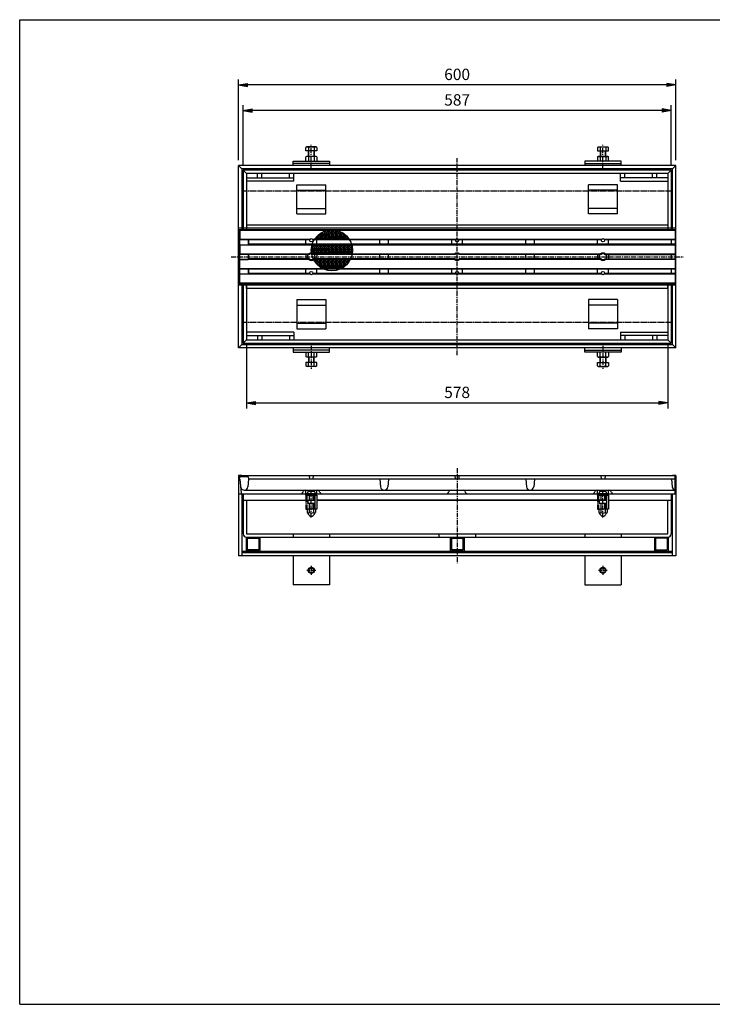
# Model space of a CAD drawing. Extents: x 25 to 1925, y 50 to 1400.
# Drawn here: x 25 to 975, y 50 to 1400 of the extents above; entities that cross this region are included whole.
import ezdxf

# ---------------------------------------------------------------- set-up
doc = ezdxf.new("R2010")
doc.units = 0
doc.header["$LTSCALE"] = 0.2
for name, pattern in [('CENTER', [50.8, 31.75, -6.35, 6.35, -6.35]), ('HIDDEN', [9.525, 6.35, -3.175]), ('PHANTOM', [63.5, 31.75, -6.35, 6.35, -6.35, 6.35, -6.35])]:
    doc.linetypes.add(name, pattern=pattern)
doc.layers.get('0').update_dxf_attribs({"linetype": 'CONTINUOUS'})
doc.layers.get('DEFPOINTS').update_dxf_attribs({"linetype": 'CONTINUOUS'})
for name, color, linetype in [('LAY-10', 7, 'CONTINUOUS'), ('LAY-20', 7, 'CONTINUOUS'), ('LAY-255', 7, 'CONTINUOUS')]:
    doc.layers.add(name, color=color, linetype=linetype)
doc.styles.add('EXCADDIM1', font='simplex', dxfattribs={"width": 0.84, "bigfont": 'bigfont'})
doc.styles.get("Standard").update_dxf_attribs({"font": 'simplex', "bigfont": 'bigfont'})
doc.dimstyles.new('ISO-25', dxfattribs={"dimtxt": 2.5, "dimasz": 2.5, "dimexe": 1.25, "dimexo": 0.625, "dimtad": 1, "dimtxsty": 'STANDARD', "dimcen": 2.5, "dimazin": 3, "dimtfac": 1, "dimtmove": 0, "dimatfit": 3})

# ---------------------------------------------------------------- blocks, each defined once
blk = doc.blocks.new('EX_BNORM')
at = {"color": 0, "linetype": 'CONTINUOUS'}
for p, q in [((0, 0), (-1, 0.17)), ((-1, 0.17), (-1, -0.17)), ((0, 0), (-1, 0.08)), ((0, 0), (-1, 0)), ((0, 0), (-1, -0.17)), ((0, 0), (-1, -0.08))]:
    blk.add_line(p, q, dxfattribs=at)
blk = doc.blocks.new('*D15')
at = {"layer": 'DEFPOINTS', "color": 0}
for p in [(331.5, 1275.5), (331.5, 1193.5), (918.5, 1193.5)]:
    blk.add_point(p, dxfattribs=at)
at = {"layer": 'LAY-20', "color": 4, "linetype": 'CONTINUOUS'}
for p, q in [((331.5, 1201), (331.5, 1283)), ((918.5, 1201), (918.5, 1283)), ((906, 1275.5), (344, 1275.5))]:
    blk.add_line(p, q, dxfattribs=at)
at = {"layer": 'LAY-20', "color": 4, "xscale": 12.5, "yscale": 12.5, "zscale": 12.5, "rotation": 180}
blk.add_blockref('EX_BNORM', (331.5, 1275.5), dxfattribs=at)
at = {"layer": 'LAY-20', "color": 4, "xscale": 12.5, "yscale": 12.5, "zscale": 12.5}
blk.add_blockref('EX_BNORM', (918.5, 1275.5), dxfattribs=at)
at = {"layer": 'LAY-20', "color": 7, "insert": (625, 1288), "char_height": 15.59, "attachment_point": 5, "style": 'EXCADDIM1'}
blk.add_mtext('587', dxfattribs=at)
blk = doc.blocks.new('*D16')
at = {"layer": 'DEFPOINTS', "color": 0}
for p in [(325, 1310.5), (325, 1200), (925, 1200)]:
    blk.add_point(p, dxfattribs=at)
at = {"layer": 'LAY-20', "color": 4, "linetype": 'CONTINUOUS'}
for p, q in [((325, 1207.5), (325, 1318)), ((912.5, 1310.5), (337.5, 1310.5)), ((925, 1207.5), (925, 1318))]:
    blk.add_line(p, q, dxfattribs=at)
at = {"layer": 'LAY-20', "color": 4, "xscale": 12.5, "yscale": 12.5, "zscale": 12.5, "rotation": 180}
blk.add_blockref('EX_BNORM', (325, 1310.5), dxfattribs=at)
at = {"layer": 'LAY-20', "color": 4, "xscale": 12.5, "yscale": 12.5, "zscale": 12.5}
blk.add_blockref('EX_BNORM', (925, 1310.5), dxfattribs=at)
at = {"layer": 'LAY-20', "color": 7, "insert": (625, 1323), "char_height": 15.59, "attachment_point": 5, "style": 'EXCADDIM1'}
blk.add_mtext('600', dxfattribs=at)
blk = doc.blocks.new('*D19')
at = {"layer": 'DEFPOINTS', "color": 0}
for p in [(336, 961), (914, 961), (914, 874.5)]:
    blk.add_point(p, dxfattribs=at)
at = {"layer": 'LAY-20', "color": 4, "linetype": 'CONTINUOUS'}
for p, q in [((336, 953.5), (336, 867)), ((914, 953.5), (914, 867)), ((348.5, 874.5), (901.5, 874.5))]:
    blk.add_line(p, q, dxfattribs=at)
at = {"layer": 'LAY-20', "color": 4, "xscale": 12.5, "yscale": 12.5, "zscale": 12.5, "rotation": 180}
blk.add_blockref('EX_BNORM', (336, 874.5), dxfattribs=at)
at = {"layer": 'LAY-20', "color": 4, "xscale": 12.5, "yscale": 12.5, "zscale": 12.5}
blk.add_blockref('EX_BNORM', (914, 874.5), dxfattribs=at)
at = {"layer": 'LAY-20', "color": 7, "insert": (625, 887), "char_height": 15.59, "attachment_point": 5, "style": 'EXCADDIM1'}
blk.add_mtext('578', dxfattribs=at)

msp = doc.modelspace()

# ---------------------------------------------------------------- linework, layer by layer
at = {"layer": 'LAY-10', "color": 2, "linetype": 'CENTER'}
for p, q in [((425, 1197), (425, 1228.5)), ((825, 1197), (825, 1228.5)), ((625, 940), (625, 1210)), ((315, 1075), (935, 1075)), ((425, 953), (425, 921.5)), ((825, 953), (825, 921.5)), ((625, 785), (625, 655)), ((425, 717.3), (425, 755)), ((825, 717.3), (825, 755)), ((425, 651), (425, 639)), ((825, 651), (825, 639)), ((431, 645), (419, 645)), ((831, 645), (819, 645))]:
    msp.add_line(p, q, dxfattribs=at)
at = {"layer": 'LAY-10', "color": 7, "linetype": 'CONTINUOUS'}
for p, q in [((418.75, 1225.5), (417.49445, 1224.77511)), ((417.49445, 1220), (417.49445, 1224.77511)), ((432.50555, 1220), (417.49445, 1220)), ((431.25, 1225.5), (418.75, 1225.5)), ((421, 1212.5), (421, 1220)), ((421.24722, 1224.77511), (421.24722, 1220)), ((421.625, 1212.5), (421.625, 1220)), ((428.375, 1220), (428.375, 1212.5)), ((428.75278, 1224.77511), (428.75278, 1220)), ((429, 1220), (429, 1212.5)), ((432.50555, 1224.77511), (431.25, 1225.5)), ((432.50555, 1224.77511), (432.50555, 1220)), ((817.49445, 1224.77511), (818.75, 1225.5)), ((817.49445, 1224.77511), (817.49445, 1220)), ((817.49445, 1220), (832.50555, 1220)), ((818.75, 1225.5), (831.25, 1225.5)), ((821, 1220), (821, 1212.5)), ((821.24722, 1224.77511), (821.24722, 1220)), ((821.625, 1220), (821.625, 1212.5)), ((828.375, 1212.5), (828.375, 1220)), ((828.75278, 1224.77511), (828.75278, 1220)), ((829, 1212.5), (829, 1220)), ((831.25, 1225.5), (832.50555, 1224.77511)), ((832.50555, 1220), (832.50555, 1224.77511)), ((400, 1206), (450, 1206)), ((400, 1200), (400, 1206)), ((450, 1203), (400, 1203)), ((418.75, 1212.5), (417.49445, 1211.77511)), ((417.49445, 1206), (417.49445, 1211.77511)), ((431.25, 1212.5), (418.75, 1212.5)), ((421.24722, 1211.77511), (421.24722, 1206)), ((428.75278, 1211.77511), (428.75278, 1206)), ((432.50555, 1211.77511), (431.25, 1212.5)), ((432.50555, 1211.77511), (432.50555, 1206)), ((450, 1206), (450, 1200)), ((850, 1206), (800, 1206)), ((800, 1206), (800, 1200)), ((800, 1203), (850, 1203)), ((817.49445, 1211.77511), (818.75, 1212.5)), ((817.49445, 1211.77511), (817.49445, 1206)), ((818.75, 1212.5), (831.25, 1212.5)), ((821.24722, 1211.77511), (821.24722, 1206)), ((828.75278, 1211.77511), (828.75278, 1206)), ((831.25, 1212.5), (832.50555, 1211.77511)), ((832.50555, 1206), (832.50555, 1211.77511)), ((850, 1200), (850, 1206)), ((925, 1200), (325, 1200)), ((325, 1200), (329.5, 1195.5)), ((325, 950), (325, 1200)), ((920.5, 1195.5), (329.5, 1195.5)), ((329.5, 1195.5), (329.5, 1112)), ((918.5, 1193.5), (331.5, 1193.5)), ((336, 1189), (331.5, 1193.5)), ((331.5, 1193.5), (331.5, 1112)), ((914, 1189), (336, 1189)), ((336, 1189), (336, 1112)), ((351, 1183), (351, 1189)), ((357, 1183), (357, 1189)), ((395, 1183), (395, 1189)), ((401, 1178.5), (401, 1189)), ((849, 1178.5), (849, 1189)), ((855, 1183), (855, 1189)), ((893, 1183), (893, 1189)), ((899, 1183), (899, 1189)), ((914, 1189), (918.5, 1193.5)), ((914, 1189), (914, 1112)), ((918.5, 1193.5), (918.5, 1112)), ((920.5, 1195.5), (925, 1200)), ((920.5, 1112), (920.5, 1195.5)), ((925, 950), (925, 1200)), ((336, 1183), (401, 1183)), ((401, 1178.5), (336, 1178.5)), ((914, 1183), (849, 1183)), ((849, 1178.5), (914, 1178.5)), ((405, 1133.75), (405, 1173.75)), ((405, 1173.75), (445, 1173.75)), ((405, 1166.25), (445, 1166.25)), ((445, 1133.75), (445, 1173.75)), ((805, 1133.75), (805, 1173.75)), ((845, 1173.75), (805, 1173.75)), ((845, 1166.25), (805, 1166.25)), ((845, 1133.75), (845, 1173.75)), ((405, 1141.25), (445, 1141.25)), ((845, 1141.25), (805, 1141.25)), ((405, 1133.75), (445, 1133.75)), ((845, 1133.75), (805, 1133.75)), ((329.5, 1114), (325, 1114)), ((326, 1112), (327, 1111)), ((326, 1112), (326, 1038)), ((924, 1112), (326, 1112)), ((327, 1111), (327, 1099)), ((924, 1111), (327, 1111)), ((918.5, 1114), (331.5, 1114)), ((914, 1118.5), (336, 1118.5)), ((441.87685, 1109.62685), (437.5, 1105.25)), ((437.5, 1105.25), (437.5, 1107.22541)), ((439.37267, 1108.37733), (442.5, 1105.25)), ((442.5, 1109.89119), (442.5, 1105.25)), ((448, 1110.25), (443, 1105.25)), ((443, 1105.25), (443, 1110.09068)), ((443.11499, 1110.13501), (448, 1105.25)), ((448, 1110.25), (443.42056, 1110.25)), ((448, 1110.25), (448, 1105.25)), ((448.5, 1105.25), (448.5, 1110.25)), ((453.5, 1110.25), (448.5, 1110.25)), ((453.5, 1105.25), (448.5, 1110.25)), ((448.5, 1105.25), (453.5, 1110.25)), ((453.5, 1105.25), (453.5, 1110.25)), ((454, 1105.25), (454, 1110.25)), ((459, 1110.25), (454, 1110.25)), ((459, 1105.25), (454, 1110.25)), ((454, 1105.25), (459, 1110.25)), ((459, 1105.25), (459, 1110.25)), ((464.5, 1105.25), (459.5, 1110.25)), ((459.5, 1105.25), (459.5, 1110.25)), ((462.97944, 1110.25), (459.5, 1110.25)), ((459.5, 1105.25), (464.07058, 1109.82058)), ((464.5, 1105.25), (464.5, 1109.63699)), ((465, 1105.25), (465, 1109.4125)), ((465, 1105.25), (467.72285, 1107.97285)), ((470, 1105.25), (466.68103, 1108.56897)), ((925, 1114), (920.5, 1114)), ((924, 1112), (924, 1038)), ((327, 1099), (326.6, 1098.6)), ((326.6, 1098.6), (338.4, 1098.6)), ((326.6, 1098.6), (326.6, 1091.4)), ((327, 1099), (423.25644, 1099)), ((338.4, 1098.6), (338.4, 1091.4)), ((338.4, 1098.6), (339, 1098)), ((339, 1098), (339, 1092)), ((422.75501, 1098), (339, 1098)), ((417.5, 1092), (417.5, 1098)), ((426.74356, 1099), (623.25644, 1099)), ((622.75501, 1098), (427.24499, 1098)), ((431.5, 1099.75), (429.94409, 1099.75)), ((430.59294, 1100.65706), (431.5, 1099.75)), ((431.5, 1101.80972), (431.5, 1099.75)), ((437, 1104.75), (432, 1099.75)), ((432, 1102.3957), (432, 1099.75)), ((437, 1099.75), (432, 1099.75)), ((432.5, 1092), (432.5, 1098)), ((433.13498, 1103.61502), (437, 1099.75)), ((434.3231, 1104.75), (437, 1104.75)), ((437, 1105.25), (434.89324, 1105.25)), ((436.05812, 1106.19188), (437, 1105.25)), ((437, 1106.88246), (437, 1105.25)), ((437, 1104.75), (437, 1099.75)), ((442.5, 1105.25), (437.5, 1105.25)), ((437.5, 1104.75), (442.5, 1099.75)), ((442.5, 1104.75), (437.5, 1099.75)), ((437.5, 1104.75), (437.5, 1099.75)), ((437.5, 1104.75), (442.5, 1104.75)), ((442.5, 1099.75), (437.5, 1099.75)), ((442.5, 1104.75), (442.5, 1099.75)), ((448, 1105.25), (443, 1105.25)), ((443, 1104.75), (448, 1104.75)), ((443, 1104.75), (443, 1099.75)), ((448, 1104.75), (443, 1099.75)), ((443, 1104.75), (448, 1099.75)), ((448, 1099.75), (443, 1099.75)), ((448, 1104.75), (448, 1099.75)), ((448.5, 1105.25), (453.5, 1105.25)), ((453.5, 1104.75), (448.5, 1104.75)), ((448.5, 1104.75), (448.5, 1099.75)), ((453.5, 1099.75), (448.5, 1104.75)), ((448.5, 1099.75), (453.5, 1104.75)), ((453.5, 1099.75), (448.5, 1099.75)), ((453.5, 1099.75), (453.5, 1104.75)), ((454, 1105.25), (459, 1105.25)), ((459, 1104.75), (454, 1104.75)), ((454, 1104.75), (454, 1099.75)), ((459, 1099.75), (454, 1104.75)), ((454, 1099.75), (459, 1104.75)), ((459, 1099.75), (454, 1099.75)), ((459, 1099.75), (459, 1104.75)), ((459.5, 1105.25), (464.5, 1105.25)), ((459.5, 1099.75), (464.5, 1104.75)), ((464.5, 1099.75), (459.5, 1104.75)), ((459.5, 1104.75), (459.5, 1099.75)), ((464.5, 1104.75), (459.5, 1104.75)), ((464.5, 1099.75), (459.5, 1099.75)), ((464.5, 1099.75), (464.5, 1104.75)), ((465, 1105.25), (470, 1105.25)), ((470, 1104.75), (465, 1104.75)), ((465, 1104.75), (465, 1099.75)), ((470, 1099.75), (465, 1104.75)), ((465, 1099.75), (470, 1104.75)), ((470, 1099.75), (465, 1099.75)), ((470, 1105.25), (470, 1106.4495)), ((470, 1099.75), (470, 1104.75)), ((470.5, 1105.25), (470.5, 1106.06993)), ((470.5, 1105.25), (470.95716, 1105.70716)), ((470.5, 1105.25), (471.50676, 1105.25)), ((470.5, 1104.75), (470.5, 1099.75)), ((475.5, 1099.75), (470.5, 1104.75)), ((472.0769, 1104.75), (470.5, 1104.75)), ((470.5, 1099.75), (473.80398, 1103.05398)), ((475.5, 1099.75), (470.5, 1099.75)), ((475.5, 1099.75), (475.5, 1101.06123)), ((476, 1100.39518), (476, 1099.75)), ((476, 1099.75), (476.26907, 1100.01907)), ((476.45591, 1099.75), (476, 1099.75)), ((519, 1092), (519, 1098)), ((531, 1092), (531, 1098)), ((617.5, 1092), (617.5, 1098)), ((626.74356, 1099), (823.25644, 1099)), ((822.75501, 1098), (627.24499, 1098)), ((632.5, 1092), (632.5, 1098)), ((719, 1092), (719, 1098)), ((731, 1092), (731, 1098)), ((731, 1092), (731, 1098)), ((817.5, 1092), (817.5, 1098)), ((826.74356, 1099), (924, 1099)), ((924, 1098), (827.24499, 1098)), ((832.5, 1092), (832.5, 1098)), ((919, 1092), (919, 1098)), ((326.6, 1091.4), (338.4, 1091.4)), ((327, 1091), (326.6, 1091.4)), ((327, 1091), (327, 1079)), ((924, 1091), (327, 1091)), ((338.4, 1091.4), (339, 1092)), ((924, 1092), (339, 1092)), ((426, 1084.75), (425.00004, 1083.75004)), ((425.01601, 1084.75), (426, 1084.75)), ((426, 1085.25), (425.0373, 1085.25)), ((425.09823, 1086.15177), (426, 1085.25)), ((425.18632, 1080.56368), (426, 1079.75)), ((426, 1090.25), (425.67269, 1089.92269)), ((426, 1090.25), (425.74754, 1090.25)), ((426, 1090.25), (426, 1085.25)), ((426, 1084.75), (426, 1079.75)), ((431.5, 1090.25), (426.5, 1090.25)), ((426.5, 1085.25), (426.5, 1090.25)), ((431.5, 1090.25), (426.5, 1085.25)), ((426.5, 1090.25), (431.5, 1085.25)), ((431.5, 1085.25), (426.5, 1085.25)), ((426.5, 1084.75), (431.5, 1084.75)), ((426.5, 1084.75), (426.5, 1079.75)), ((431.5, 1084.75), (426.5, 1079.75)), ((426.5, 1084.75), (431.5, 1079.75)), ((431.5, 1090.25), (431.5, 1085.25)), ((431.5, 1084.75), (431.5, 1079.75)), ((437, 1090.25), (432, 1090.25)), ((432, 1085.25), (432, 1090.25)), ((437, 1090.25), (432, 1085.25)), ((432, 1090.25), (437, 1085.25)), ((437, 1085.25), (432, 1085.25)), ((432, 1084.75), (437, 1084.75)), ((432, 1084.75), (432, 1079.75)), ((437, 1084.75), (432, 1079.75)), ((432, 1084.75), (437, 1079.75)), ((437, 1090.25), (437, 1085.25)), ((437, 1084.75), (437, 1079.75)), ((437.5, 1090.25), (442.5, 1085.25)), ((442.5, 1090.25), (437.5, 1085.25)), ((437.5, 1085.25), (437.5, 1090.25)), ((442.5, 1090.25), (437.5, 1090.25)), ((442.5, 1085.25), (437.5, 1085.25)), ((437.5, 1084.75), (442.5, 1079.75)), ((442.5, 1084.75), (437.5, 1079.75)), ((437.5, 1084.75), (437.5, 1079.75)), ((437.5, 1084.75), (442.5, 1084.75)), ((442.5, 1090.25), (442.5, 1085.25)), ((442.5, 1084.75), (442.5, 1079.75)), ((448, 1090.25), (443, 1090.25)), ((443, 1085.25), (443, 1090.25)), ((448, 1090.25), (443, 1085.25)), ((443, 1090.25), (448, 1085.25)), ((448, 1085.25), (443, 1085.25)), ((443, 1084.75), (448, 1084.75)), ((443, 1084.75), (443, 1079.75)), ((448, 1084.75), (443, 1079.75)), ((443, 1084.75), (448, 1079.75)), ((448, 1090.25), (448, 1085.25)), ((448, 1084.75), (448, 1079.75)), ((448.5, 1085.25), (448.5, 1090.25)), ((453.5, 1090.25), (448.5, 1090.25)), ((453.5, 1085.25), (448.5, 1090.25)), ((448.5, 1085.25), (453.5, 1090.25)), ((448.5, 1085.25), (453.5, 1085.25)), ((453.5, 1084.75), (448.5, 1084.75)), ((448.5, 1084.75), (448.5, 1079.75)), ((453.5, 1079.75), (448.5, 1084.75)), ((448.5, 1079.75), (453.5, 1084.75)), ((453.5, 1085.25), (453.5, 1090.25)), ((453.5, 1079.75), (453.5, 1084.75)), ((454, 1085.25), (454, 1090.25)), ((459, 1090.25), (454, 1090.25)), ((459, 1085.25), (454, 1090.25)), ((454, 1085.25), (459, 1090.25)), ((454, 1085.25), (459, 1085.25)), ((459, 1084.75), (454, 1084.75)), ((454, 1084.75), (454, 1079.75)), ((459, 1079.75), (454, 1084.75)), ((454, 1079.75), (459, 1084.75)), ((459, 1085.25), (459, 1090.25)), ((459, 1079.75), (459, 1084.75)), ((459.5, 1085.25), (464.5, 1090.25)), ((464.5, 1085.25), (459.5, 1090.25)), ((464.5, 1090.25), (459.5, 1090.25)), ((459.5, 1085.25), (459.5, 1090.25)), ((459.5, 1085.25), (464.5, 1085.25)), ((459.5, 1079.75), (464.5, 1084.75)), ((464.5, 1079.75), (459.5, 1084.75)), ((459.5, 1084.75), (459.5, 1079.75)), ((464.5, 1084.75), (459.5, 1084.75)), ((464.5, 1085.25), (464.5, 1090.25)), ((464.5, 1079.75), (464.5, 1084.75)), ((465, 1085.25), (465, 1090.25)), ((470, 1090.25), (465, 1090.25)), ((470, 1085.25), (465, 1090.25)), ((465, 1085.25), (470, 1090.25)), ((465, 1085.25), (470, 1085.25)), ((470, 1084.75), (465, 1084.75)), ((465, 1084.75), (465, 1079.75)), ((470, 1079.75), (465, 1084.75)), ((465, 1079.75), (470, 1084.75)), ((470, 1085.25), (470, 1090.25)), ((470, 1079.75), (470, 1084.75)), ((470.5, 1085.25), (470.5, 1090.25)), ((475.5, 1090.25), (470.5, 1090.25)), ((475.5, 1085.25), (470.5, 1090.25)), ((470.5, 1085.25), (475.5, 1090.25)), ((470.5, 1085.25), (475.5, 1085.25)), ((475.5, 1084.75), (470.5, 1084.75)), ((470.5, 1084.75), (470.5, 1079.75)), ((475.5, 1079.75), (470.5, 1084.75)), ((470.5, 1079.75), (475.5, 1084.75)), ((475.5, 1085.25), (475.5, 1090.25)), ((475.5, 1079.75), (475.5, 1084.75)), ((476, 1085.25), (476, 1090.25)), ((481, 1085.25), (476, 1090.25)), ((480.65246, 1090.25), (476, 1090.25)), ((476, 1085.25), (480.71734, 1089.96734)), ((476, 1085.25), (481, 1085.25)), ((481, 1084.75), (476, 1084.75)), ((476, 1084.75), (476, 1079.75)), ((481, 1079.75), (476, 1084.75)), ((476, 1079.75), (481, 1084.75)), ((481, 1085.25), (481, 1088.53286)), ((481, 1079.75), (481, 1084.75)), ((327, 1079), (326.6, 1078.6)), ((326.6, 1078.6), (338.4, 1078.6)), ((326.6, 1078.6), (326.6, 1071.4)), ((326.6, 1071.4), (338.4, 1071.4)), ((327, 1071), (326.6, 1071.4)), ((327, 1079), (422, 1079)), ((327, 1059), (327, 1071)), ((422, 1071), (327, 1071)), ((338.4, 1078.6), (338.4, 1071.4)), ((338.4, 1078.6), (339, 1078)), ((338.4, 1071.4), (339, 1072)), ((422.35425, 1078), (339, 1078)), ((339, 1078), (339, 1072)), ((422.35425, 1072), (339, 1072)), ((417.5, 1078), (417.5, 1072)), ((426, 1079.75), (425.29234, 1079.75)), ((431.5, 1079.75), (426.5, 1079.75)), ((622.35425, 1078), (427.64575, 1078)), ((622.35425, 1072), (427.64575, 1072)), ((428, 1079), (622, 1079)), ((622, 1071), (428, 1071)), ((431.5, 1070.25), (428.46869, 1070.25)), ((429.60541, 1068.35541), (431.5, 1070.25)), ((431.5, 1065.79028), (431.5, 1070.25)), ((437, 1079.75), (432, 1079.75)), ((432, 1065.25), (432, 1070.25)), ((437, 1070.25), (432, 1070.25)), ((437, 1065.25), (432, 1070.25)), ((432, 1065.25), (437, 1070.25)), ((432.5, 1078), (432.5, 1072)), ((437, 1065.25), (437, 1070.25)), ((442.5, 1079.75), (437.5, 1079.75)), ((437.5, 1065.25), (442.5, 1070.25)), ((442.5, 1065.25), (437.5, 1070.25)), ((442.5, 1070.25), (437.5, 1070.25)), ((437.5, 1065.25), (437.5, 1070.25)), ((442.5, 1065.25), (442.5, 1070.25)), ((448, 1079.75), (443, 1079.75)), ((443, 1065.25), (443, 1070.25)), ((448, 1070.25), (443, 1070.25)), ((448, 1065.25), (443, 1070.25)), ((443, 1065.25), (448, 1070.25)), ((448, 1065.25), (448, 1070.25)), ((453.5, 1079.75), (448.5, 1079.75)), ((448.5, 1065.25), (448.5, 1070.25)), ((453.5, 1070.25), (448.5, 1070.25)), ((453.5, 1065.25), (448.5, 1070.25)), ((448.5, 1065.25), (453.5, 1070.25)), ((453.5, 1065.25), (453.5, 1070.25)), ((459, 1079.75), (454, 1079.75)), ((454, 1065.25), (454, 1070.25)), ((459, 1070.25), (454, 1070.25)), ((459, 1065.25), (454, 1070.25)), ((454, 1065.25), (459, 1070.25)), ((459, 1065.25), (459, 1070.25)), ((464.5, 1079.75), (459.5, 1079.75)), ((459.5, 1065.25), (464.5, 1070.25)), ((464.5, 1065.25), (459.5, 1070.25)), ((464.5, 1070.25), (459.5, 1070.25)), ((459.5, 1065.25), (459.5, 1070.25)), ((464.5, 1065.25), (464.5, 1070.25)), ((470, 1079.75), (465, 1079.75)), ((465, 1065.25), (465, 1070.25)), ((470, 1070.25), (465, 1070.25)), ((470, 1065.25), (465, 1070.25)), ((465, 1065.25), (470, 1070.25)), ((470, 1065.25), (470, 1070.25)), ((475.5, 1079.75), (470.5, 1079.75)), ((470.5, 1065.25), (470.5, 1070.25)), ((475.5, 1070.25), (470.5, 1070.25)), ((470.5, 1065.25), (475.5, 1070.25)), ((474.92706, 1065.82294), (470.5, 1070.25)), ((475.5, 1066.53877), (475.5, 1070.25)), ((481, 1079.75), (476, 1079.75)), ((477.93131, 1070.25), (476, 1070.25)), ((477.22163, 1069.02837), (476, 1070.25)), ((476, 1067.20482), (476, 1070.25)), ((519, 1072), (519, 1078)), ((531, 1072), (531, 1078)), ((822.35425, 1078), (627.64575, 1078)), ((822.35425, 1072), (627.64575, 1072)), ((628, 1079), (822, 1079)), ((822, 1071), (628, 1071)), ((719, 1072), (719, 1078)), ((719, 1072), (719, 1078)), ((731, 1072), (731, 1078)), ((817.5, 1078), (817.5, 1072)), ((827.64575, 1078), (924, 1078)), ((827.64575, 1072), (924, 1072)), ((828, 1079), (924, 1079)), ((924, 1071), (828, 1071)), ((832.5, 1078), (832.5, 1072)), ((919, 1072), (919, 1078)), ((919, 1072), (919, 1078)), ((327, 1059), (326.6, 1058.6)), ((326.6, 1058.6), (338.4, 1058.6)), ((326.6, 1058.6), (326.6, 1051.4)), ((327, 1059), (924, 1059)), ((338.4, 1058.6), (338.4, 1051.4)), ((338.4, 1058.6), (339, 1058)), ((339, 1058), (339, 1052)), ((924, 1058), (339, 1058)), ((417.5, 1052), (417.5, 1058)), ((432, 1065.25), (437, 1065.25)), ((437, 1064.75), (432.40727, 1064.75)), ((432.5, 1052), (432.5, 1058)), ((434.73557, 1062.48557), (437, 1064.75)), ((437, 1060.71754), (437, 1064.75)), ((437.5, 1065.25), (442.5, 1065.25)), ((442.5, 1059.75), (437.5, 1064.75)), ((442.5, 1064.75), (437.5, 1064.75)), ((437.5, 1064.75), (437.5, 1060.37459)), ((437.87655, 1060.12655), (442.5, 1064.75)), ((442.5, 1059.75), (438.4746, 1059.75)), ((442.5, 1059.75), (442.5, 1064.75)), ((443, 1065.25), (448, 1065.25)), ((448, 1064.75), (443, 1064.75)), ((443, 1064.75), (443, 1059.75)), ((448, 1059.75), (443, 1064.75)), ((443, 1059.75), (448, 1064.75)), ((448, 1059.75), (443, 1059.75)), ((448, 1059.75), (448, 1064.75)), ((448.5, 1065.25), (453.5, 1065.25)), ((453.5, 1064.75), (448.5, 1064.75)), ((448.5, 1064.75), (448.5, 1059.75)), ((453.5, 1059.75), (448.5, 1064.75)), ((448.5, 1059.75), (453.5, 1064.75)), ((453.5, 1059.75), (448.5, 1059.75)), ((453.5, 1059.75), (453.5, 1064.75)), ((454, 1065.25), (459, 1065.25)), ((459, 1064.75), (454, 1064.75)), ((454, 1064.75), (454, 1059.75)), ((459, 1059.75), (454, 1064.75)), ((454, 1059.75), (459, 1064.75)), ((459, 1059.75), (454, 1059.75)), ((459, 1059.75), (459, 1064.75)), ((459.5, 1065.25), (464.5, 1065.25)), ((459.5, 1059.75), (464.5, 1064.75)), ((464.5, 1059.75), (459.5, 1064.75)), ((459.5, 1064.75), (459.5, 1059.75)), ((464.5, 1064.75), (459.5, 1064.75)), ((464.5, 1059.75), (459.5, 1059.75)), ((464.5, 1059.75), (464.5, 1064.75)), ((465, 1065.25), (470, 1065.25)), ((470, 1064.75), (465, 1064.75)), ((465, 1064.75), (465, 1059.75)), ((465, 1059.75), (470, 1064.75)), ((469.18315, 1060.56685), (465, 1064.75)), ((467.9254, 1059.75), (465, 1059.75)), ((470, 1061.1505), (470, 1064.75)), ((470.5, 1065.25), (474.44, 1065.25)), ((473.99273, 1064.75), (470.5, 1064.75)), ((472.2462, 1063.0038), (470.5, 1064.75)), ((470.5, 1064.75), (470.5, 1061.53007)), ((519, 1052), (519, 1058)), ((531, 1052), (531, 1058)), ((617.5, 1052), (617.5, 1058)), ((632.5, 1052), (632.5, 1058)), ((719, 1052), (719, 1058)), ((731, 1052), (731, 1058)), ((817.5, 1052), (817.5, 1058)), ((832.5, 1052), (832.5, 1058)), ((919, 1052), (919, 1058)), ((326.6, 1051.4), (338.4, 1051.4)), ((327, 1051), (326.6, 1051.4)), ((327, 1039), (327, 1051)), ((423.25644, 1051), (327, 1051)), ((338.4, 1051.4), (339, 1052)), ((422.75501, 1052), (339, 1052)), ((623.25644, 1051), (426.74356, 1051)), ((622.75501, 1052), (427.24499, 1052)), ((823.25644, 1051), (626.74356, 1051)), ((822.75501, 1052), (627.24499, 1052)), ((924, 1051), (826.74356, 1051)), ((924, 1052), (827.24499, 1052)), ((329.5, 1036), (325, 1036)), ((327, 1039), (326, 1038)), ((924, 1038), (326, 1038)), ((327, 1039), (924, 1039)), ((329.5, 1038), (329.5, 954.5)), ((331.5, 1038), (331.5, 956.5)), ((918.5, 1036), (331.5, 1036)), ((336, 1038), (336, 961)), ((336, 1031.5), (336, 1036)), ((914, 1031.5), (336, 1031.5)), ((914, 1038), (914, 961)), ((914, 1031.5), (914, 1036)), ((918.5, 1038), (918.5, 956.5)), ((920.5, 954.5), (920.5, 1038)), ((925, 1036), (920.5, 1036)), ((405, 1016.25), (405, 976.25)), ((405, 1016.25), (445, 1016.25)), ((445, 1016.25), (445, 976.25)), ((805, 1016.25), (805, 976.25)), ((845, 1016.25), (805, 1016.25)), ((845, 1016.25), (845, 976.25)), ((405, 1008.75), (445, 1008.75)), ((845, 1008.75), (805, 1008.75)), ((405, 983.75), (445, 983.75)), ((405, 976.25), (445, 976.25)), ((845, 983.75), (805, 983.75)), ((845, 976.25), (805, 976.25)), ((336, 961), (331.5, 956.5)), ((401, 971.5), (336, 971.5)), ((336, 967), (401, 967)), ((336, 961), (914, 961)), ((351, 967), (351, 961)), ((357, 967), (357, 961)), ((395, 967), (395, 961)), ((401, 971.5), (401, 961)), ((849, 971.5), (849, 961)), ((849, 971.5), (914, 971.5)), ((914, 967), (849, 967)), ((855, 967), (855, 961)), ((893, 967), (893, 961)), ((899, 967), (899, 961)), ((914, 961), (918.5, 956.5)), ((325, 950), (329.5, 954.5)), ((925, 950), (325, 950)), ((329.5, 954.5), (920.5, 954.5)), ((331.5, 956.5), (918.5, 956.5)), ((400, 950), (400, 944)), ((450, 947), (400, 947)), ((450, 944), (450, 950)), ((800, 944), (800, 950)), ((800, 947), (850, 947)), ((850, 950), (850, 944)), ((925, 950), (920.5, 954.5)), ((400, 944), (450, 944)), ((417.49445, 944), (417.49445, 938.22489)), ((418.75, 937.5), (417.49445, 938.22489)), ((431.25, 937.5), (418.75, 937.5)), ((421, 937.5), (421, 930)), ((421.24722, 938.22489), (421.24722, 944)), ((421.625, 937.5), (421.625, 930)), ((428.375, 930), (428.375, 937.5)), ((428.75278, 938.22489), (428.75278, 944)), ((429, 930), (429, 937.5)), ((432.50555, 938.22489), (431.25, 937.5)), ((432.50555, 938.22489), (432.50555, 944)), ((850, 944), (800, 944)), ((817.49445, 938.22489), (817.49445, 944)), ((817.49445, 938.22489), (818.75, 937.5)), ((818.75, 937.5), (831.25, 937.5)), ((821, 930), (821, 937.5)), ((821.24722, 938.22489), (821.24722, 944)), ((821.625, 930), (821.625, 937.5)), ((828.375, 937.5), (828.375, 930)), ((828.75278, 938.22489), (828.75278, 944)), ((829, 937.5), (829, 930)), ((831.25, 937.5), (832.50555, 938.22489)), ((832.50555, 944), (832.50555, 938.22489)), ((417.49445, 930), (417.49445, 925.22489)), ((432.50555, 930), (417.49445, 930)), ((418.75, 924.5), (417.49445, 925.22489)), ((431.25, 924.5), (418.75, 924.5)), ((421.24722, 925.22489), (421.24722, 930)), ((428.75278, 925.22489), (428.75278, 930)), ((432.50555, 925.22489), (431.25, 924.5)), ((432.50555, 925.22489), (432.50555, 930)), ((817.49445, 925.22489), (817.49445, 930)), ((817.49445, 930), (832.50555, 930)), ((817.49445, 925.22489), (818.75, 924.5)), ((818.75, 924.5), (831.25, 924.5)), ((821.24722, 925.22489), (821.24722, 930)), ((828.75278, 925.22489), (828.75278, 930)), ((831.25, 924.5), (832.50555, 925.22489)), ((832.50555, 930), (832.50555, 925.22489)), ((325, 775), (325, 665)), ((329.5, 775), (325, 775)), ((327, 775), (326, 770)), ((327.00208, 770), (326, 770)), ((338.4, 773), (326.6, 773)), ((327, 775), (924, 775)), ((327.00208, 770), (328.94546, 750.89878)), ((339, 770), (337.97634, 759.51419)), ((338.4, 773), (339, 770)), ((924, 770), (339, 770)), ((422, 775), (422.35425, 770)), ((427.64575, 770), (428, 775)), ((519, 770), (520.02366, 759.51419)), ((531, 770), (529.97634, 759.51419)), ((622, 775), (622.35425, 770)), ((627.64575, 770), (628, 775)), ((719, 770), (720.02366, 759.51419)), ((731, 770), (729.97634, 759.51419)), ((822, 775), (822.35425, 770)), ((828, 775), (827.64575, 770)), ((919, 770), (920.02366, 759.51419)), ((925, 775), (920.5, 775)), ((924, 750), (924, 775)), ((925, 775), (925, 665)), ((325, 750), (410.6459, 750)), ((328.51379, 755), (328.5282, 755)), ((329.5, 750), (329.5, 665)), ((331.5, 750), (925, 750)), ((331.5, 750), (331.5, 695)), ((333, 755), (924, 755)), ((413.32918, 751.65836), (414.17082, 753.34164)), ((417.5, 755), (432.5, 755)), ((417.5, 748), (417.5, 755)), ((432.5, 750), (417.5, 750)), ((417.5, 748), (432.5, 748)), ((419.75, 750), (430.25, 750)), ((428.75, 753), (421.25, 753)), ((422, 748), (422, 740.99711)), ((422.6, 740.99711), (422.6, 748)), ((427.4, 740.99711), (427.4, 748)), ((428, 748), (428, 740.99711)), ((430.5, 729), (430.5, 748)), ((432.5, 748), (432.5, 755)), ((432.5, 748), (432.5, 729)), ((436.67082, 751.65836), (435.82918, 753.34164)), ((439.3541, 750), (610.6459, 750)), ((613.32918, 751.65836), (614.17082, 753.34164)), ((636.67082, 751.65836), (635.82918, 753.34164)), ((639.3541, 750), (810.6459, 750)), ((813.32918, 751.65836), (814.17082, 753.34164)), ((817.5, 755), (832.5, 755)), ((817.5, 748), (817.5, 755)), ((832.5, 750), (817.5, 750)), ((817.5, 748), (832.5, 748)), ((819.75, 750), (830.25, 750)), ((828.75, 753), (821.25, 753)), ((822, 748), (822, 740.99711)), ((822.6, 740.99711), (822.6, 748)), ((827.4, 740.99711), (827.4, 748)), ((828, 748), (828, 740.99711)), ((830.5, 729), (830.5, 748)), ((832.5, 748), (832.5, 755)), ((832.5, 748), (832.5, 729)), ((836.67082, 751.65836), (835.82918, 753.34164)), ((918.5, 750), (918.5, 695)), ((920.5, 665), (920.5, 750)), ((331.5, 740.99711), (430.5, 740.99711)), ((336, 740.99711), (336, 695)), ((420, 740.99711), (420, 737)), ((420, 740.99711), (430, 740.99711)), ((420, 737), (430, 737)), ((422, 737), (422, 728.8)), ((422.6, 728.8), (422.6, 737)), ((427.4, 728.8), (427.4, 737)), ((428, 737), (428, 728.8)), ((430, 740.99711), (430, 737)), ((432.5, 729), (430.5, 729)), ((830.5, 741), (432.5, 741)), ((432.5, 740.99711), (830.5, 740.99711)), ((820, 740.99711), (820, 737)), ((820, 740.99711), (830, 740.99711)), ((820, 737), (830, 737)), ((822, 737), (822, 728.8)), ((822.6, 728.8), (822.6, 737)), ((827.4, 728.8), (827.4, 737)), ((828, 737), (828, 728.8)), ((830, 740.99711), (830, 737)), ((832.5, 729), (830.5, 729)), ((832.5, 740.99711), (918.5, 740.99711)), ((914, 695), (914, 740.99711)), ((419.25, 728.8), (419.25, 724.172)), ((430.75, 728.8), (419.25, 728.8)), ((420.75, 723.6), (420.75, 723.60076)), ((420.75, 722.50096), (420.75, 723.13798)), ((422.13675, 728.8), (422.13675, 724.172)), ((427.86325, 728.8), (427.86325, 724.172)), ((429.25, 723.6), (429.25, 723.60076)), ((429.25, 722.50096), (429.25, 723.13798)), ((430.75, 728.8), (430.75, 724.172)), ((819.25, 728.8), (819.25, 724.172)), ((830.75, 728.8), (819.25, 728.8)), ((820.75, 722.50096), (820.75, 723.13798)), ((822.13675, 728.8), (822.13675, 724.172)), ((827.86325, 728.8), (827.86325, 724.172)), ((829.25, 722.50096), (829.25, 723.13798)), ((830.75, 728.8), (830.75, 724.172)), ((336, 695), (914, 695)), ((336, 690.5), (914, 690.5)), ((337.1, 688.9), (337.1, 673.1)), ((337.1, 688.9), (352.9, 688.9)), ((352.9, 688.9), (352.9, 673.1)), ((354.5, 690.5), (354.5, 671.5)), ((400, 695), (400, 690.5)), ((450, 695), (450, 690.5)), ((600, 695), (600, 690.5)), ((615.5, 690.5), (615.5, 671.5)), ((617.1, 688.9), (617.1, 673.1)), ((617.1, 688.9), (632.9, 688.9)), ((632.9, 688.9), (632.9, 673.1)), ((634.5, 690.5), (634.5, 671.5)), ((650, 695), (650, 690.5)), ((800, 695), (800, 690.5)), ((850, 695), (850, 690.5)), ((895.5, 690.5), (895.5, 671.5)), ((897.1, 688.9), (897.1, 673.1)), ((912.9, 688.9), (897.1, 688.9)), ((912.9, 688.9), (912.9, 673.1)), ((925, 665), (325, 665)), ((329.5, 669.5), (331.5, 671.5)), ((329.5, 671.5), (920.5, 671.5)), ((329.5, 669.5), (920.5, 669.5)), ((354.5, 671.5), (335.5, 671.5)), ((336.57107, 669.5), (338.57107, 671.5)), ((352.9, 673.1), (337.1, 673.1)), ((343.64214, 669.5), (345.64214, 671.5)), ((350.7132, 669.5), (352.7132, 671.5)), ((357.78427, 669.5), (359.78427, 671.5)), ((364.85534, 669.5), (366.85534, 671.5)), ((371.92641, 669.5), (373.92641, 671.5)), ((378.99747, 669.5), (380.99747, 671.5)), ((386.06854, 669.5), (388.06854, 671.5)), ((393.13961, 669.5), (395.13961, 671.5)), ((400, 665), (400, 625)), ((400.21068, 669.5), (402.21068, 671.5)), ((407.28175, 669.5), (409.28175, 671.5)), ((414.35281, 669.5), (416.35281, 671.5)), ((421.42388, 669.5), (423.42388, 671.5)), ((428.49495, 669.5), (430.49495, 671.5)), ((435.56602, 669.5), (437.56602, 671.5)), ((442.63708, 669.5), (444.63708, 671.5)), ((449.70815, 669.5), (451.70815, 671.5)), ((450, 665), (450, 625)), ((456.77922, 669.5), (458.77922, 671.5)), ((463.85029, 669.5), (465.85029, 671.5)), ((470.92136, 669.5), (472.92136, 671.5)), ((477.99242, 669.5), (479.99242, 671.5)), ((485.06349, 669.5), (487.06349, 671.5)), ((492.13456, 669.5), (494.13456, 671.5)), ((499.20563, 669.5), (501.20563, 671.5)), ((506.2767, 669.5), (508.2767, 671.5)), ((513.34776, 669.5), (515.34776, 671.5)), ((520.41883, 669.5), (522.41883, 671.5)), ((527.4899, 669.5), (529.4899, 671.5)), ((534.56097, 669.5), (536.56097, 671.5)), ((541.63203, 669.5), (543.63203, 671.5)), ((548.7031, 669.5), (550.7031, 671.5)), ((555.77417, 669.5), (557.77417, 671.5)), ((562.84524, 669.5), (564.84524, 671.5)), ((569.91631, 669.5), (571.91631, 671.5)), ((576.98737, 669.5), (578.98737, 671.5)), ((584.05844, 669.5), (586.05844, 671.5)), ((591.12951, 669.5), (593.12951, 671.5)), ((598.20058, 669.5), (600.20058, 671.5)), ((605.27164, 669.5), (607.27164, 671.5)), ((612.34271, 669.5), (614.34271, 671.5)), ((634.5, 671.5), (615.5, 671.5)), ((632.9, 673.1), (617.1, 673.1)), ((619.41378, 669.5), (621.41378, 671.5)), ((626.48485, 669.5), (628.48485, 671.5)), ((633.55592, 669.5), (635.55592, 671.5)), ((640.62698, 669.5), (642.62698, 671.5)), ((647.69805, 669.5), (649.69805, 671.5)), ((654.76912, 669.5), (656.76912, 671.5)), ((661.84019, 669.5), (663.84019, 671.5)), ((668.91125, 669.5), (670.91125, 671.5)), ((675.98232, 669.5), (677.98232, 671.5)), ((683.05339, 669.5), (685.05339, 671.5)), ((690.12446, 669.5), (692.12446, 671.5)), ((697.19553, 669.5), (699.19553, 671.5)), ((704.26659, 669.5), (706.26659, 671.5)), ((711.33766, 669.5), (713.33766, 671.5)), ((718.40873, 669.5), (720.40873, 671.5)), ((725.4798, 669.5), (727.4798, 671.5)), ((732.55087, 669.5), (734.55087, 671.5)), ((739.62193, 669.5), (741.62193, 671.5)), ((746.693, 669.5), (748.693, 671.5)), ((753.76407, 669.5), (755.76407, 671.5)), ((760.83514, 669.5), (762.83514, 671.5)), ((767.9062, 669.5), (769.9062, 671.5)), ((774.97727, 669.5), (776.97727, 671.5)), ((782.04834, 669.5), (784.04834, 671.5)), ((789.11941, 669.5), (791.11941, 671.5)), ((796.19048, 669.5), (798.19048, 671.5)), ((800, 665), (800, 625)), ((803.26154, 669.5), (805.26154, 671.5)), ((810.33261, 669.5), (812.33261, 671.5)), ((817.40368, 669.5), (819.40368, 671.5)), ((824.47475, 669.5), (826.47475, 671.5)), ((831.54581, 669.5), (833.54581, 671.5)), ((838.61688, 669.5), (840.61688, 671.5)), ((845.68795, 669.5), (847.68795, 671.5)), ((850, 665), (850, 625)), ((852.75902, 669.5), (854.75902, 671.5)), ((859.83009, 669.5), (861.83009, 671.5)), ((866.90115, 669.5), (868.90115, 671.5)), ((873.97222, 669.5), (875.97222, 671.5)), ((881.04329, 669.5), (883.04329, 671.5)), ((888.11436, 669.5), (890.11436, 671.5)), ((895.18542, 669.5), (897.18542, 671.5)), ((895.5, 671.5), (914.5, 671.5)), ((897.1, 673.1), (912.9, 673.1)), ((902.25649, 669.5), (904.25649, 671.5)), ((909.32756, 669.5), (911.32756, 671.5)), ((916.39863, 669.5), (918.39863, 671.5)), ((450, 625), (400, 625)), ((800, 625), (850, 625))]:
    msp.add_line(p, q, dxfattribs=at)
at = {"layer": 'LAY-10', "color": 7, "linetype": 'HIDDEN'}
for p, q in [((920.5, 1165), (329.5, 1165)), ((920.5, 985), (329.5, 985))]:
    msp.add_line(p, q, dxfattribs=at)
at = {"layer": 'LAY-10', "color": 7, "linetype": 'PHANTOM'}
for p, q in [((417.5, 748), (417.5, 729)), ((419.5, 729), (419.5, 748)), ((817.5, 748), (817.5, 729)), ((819.5, 729), (819.5, 748)), ((417.5, 729), (419.5, 729)), ((817.5, 729), (819.5, 729))]:
    msp.add_line(p, q, dxfattribs=at)
at = {"layer": 'LAY-10', "color": 7, "linetype": 'CONTINUOUS', "flags": 128}
for points in [[(335.5, 690.5), (335.5, 671.5)], [(914.5, 690.5), (914.5, 671.5)]]:
    msp.add_lwpolyline(points, dxfattribs=at)
at = {"layer": 'LAY-10', "color": 7, "linetype": 'CONTINUOUS'}
for centre, radius in [((453.2, 1083.8), 28.2), ((425, 1097.5), 2.3), ((625, 1097.5), 2.3), ((825, 1097.5), 2.3), ((425, 1052.5), 2.3), ((625, 1052.5), 2.3), ((825, 1052.5), 2.3), ((425, 645), 4), ((425, 645), 3.375), ((825, 645), 4), ((825, 645), 3.375)]:
    msp.add_circle(centre, radius, dxfattribs=at)
for centre, radius, start, end in [((419.37083, 1222.03309), 3.32257, 55.61575253, 124.38424747), ((425, 1212.93622), 12.41944, 72.41204623, 107.58795377), ((430.62917, 1222.03309), 3.32257, 55.61575253, 124.38424747), ((819.37083, 1222.03309), 3.32257, 55.61575253, 124.38424747), ((825, 1212.93622), 12.41944, 72.41204623, 107.58795377), ((830.62917, 1222.03309), 3.32257, 55.61575253, 124.38424747), ((419.37083, 1209.03309), 3.32257, 55.61575253, 124.38424747), ((425, 1199.93622), 12.41944, 72.41204623, 107.58795377), ((430.62917, 1209.03309), 3.32257, 55.61575253, 124.38424747), ((819.37083, 1209.03309), 3.32257, 55.61575253, 124.38424747), ((825, 1199.93622), 12.41944, 72.41204623, 107.58795377), ((830.62917, 1209.03309), 3.32257, 55.61575253, 124.38424747), ((425, 1075), 5.25, 145.15009542, 214.84990458), ((425, 1075), 5, 53.13010235, 126.86989765), ((425, 1075), 5, 233.13010235, 306.86989765), ((425, 1075), 4, 48.59037789, 131.40962211), ((425, 1075), 4, 228.59037789, 311.40962211), ((425, 1075), 5.25, 325.15009542, 34.84990458), ((625, 1075), 5, 53.13010235, 126.86989765), ((625, 1075), 5, 233.13010235, 306.86989765), ((625, 1075), 4, 48.59037789, 131.40962211), ((625, 1075), 4, 228.59037789, 311.40962211), ((825, 1075), 5.25, 145.15009542, 214.84990458), ((825, 1075), 5, 53.13010235, 126.86989765), ((825, 1075), 5, 233.13010235, 306.86989765), ((825, 1075), 4, 48.59037789, 131.40962211), ((825, 1075), 4, 228.59037789, 311.40962211), ((825, 1075), 5.25, 325.15009542, 34.84990458), ((419.37083, 940.96691), 3.32257, 235.61575253, 304.38424747), ((425, 950.06378), 12.41944, 252.41204623, 287.58795377), ((430.62917, 940.96691), 3.32257, 235.61575253, 304.38424747), ((819.37083, 940.96691), 3.32257, 235.61575253, 304.38424747), ((825, 950.06378), 12.41944, 252.41204623, 287.58795377), ((830.62917, 940.96691), 3.32257, 235.61575253, 304.38424747), ((419.37083, 927.96691), 3.32257, 235.61575253, 304.38424747), ((425, 937.06378), 12.41944, 252.41204623, 287.58795377), ((430.62917, 927.96691), 3.32257, 235.61575253, 304.38424747), ((819.37083, 927.96691), 3.32257, 235.61575253, 304.38424747), ((825, 937.06378), 12.41944, 252.41204623, 287.58795377), ((830.62917, 927.96691), 3.32257, 235.61575253, 304.38424747), ((333, 760), 5, 193.50836629, 354.42427727), ((525, 760), 5, 185.57572273, 354.42427727), ((725, 760), 5, 185.57572273, 354.42427727), ((925, 760), 5, 185.57572273, 258.46304097), ((329.94033, 751), 1, 185.80936486, 270), ((410.6459, 753), 3, 270, 333.43494882), ((416.8541, 752), 3, 90, 153.43494882), ((425, 750), 5.25, 151.92751306, 180), ((421.25, 752), 1, 90, 151.92751306), ((428.75, 752), 1, 28.07248694, 90), ((425, 750), 5.25, 0, 28.07248694), ((433.1459, 752), 3, 26.56505118, 90), ((439.3541, 753), 3, 206.56505118, 270), ((610.6459, 753), 3, 270, 333.43494882), ((616.8541, 752), 3, 90, 153.43494882), ((633.1459, 752), 3, 26.56505118, 90), ((639.3541, 753), 3, 206.56505118, 270), ((810.6459, 753), 3, 270, 333.43494882), ((816.8541, 752), 3, 90, 153.43494882), ((825, 750), 5.25, 151.92751306, 180), ((821.25, 752), 1, 90, 151.92751306), ((828.75, 752), 1, 28.07248694, 90), ((825, 750), 5.25, 0, 28.07248694), ((833.1459, 752), 3, 26.56505118, 90), ((839.3541, 753), 3, 206.56505118, 270), ((420.69338, 725.7071), 2.1071, 226.76382528, 313.23617472), ((420.25, 723.13798), 0.5, 0, 80.20840247), ((421.75, 722.50096), 1, 180, 201.7867893), ((425, 723.8), 4.5, 201.7867893, 338.2132107), ((425, 731.05225), 7.45225, 247.40513923, 292.59486077), ((429.30662, 725.7071), 2.1071, 226.76382528, 313.23617472), ((428.25, 722.50096), 1, 338.2132107, 0), ((429.75, 723.13798), 0.5, 99.79159753, 180), ((820.69338, 725.7071), 2.1071, 226.76382528, 313.23617472), ((820.25, 723.13798), 0.5, 0, 80.20840247), ((821.75, 722.50096), 1, 180, 201.7867893), ((825, 723.8), 4.5, 201.7867893, 338.2132107), ((825, 731.05225), 7.45225, 247.40513923, 292.59486077), ((829.30662, 725.7071), 2.1071, 226.76382528, 313.23617472), ((828.25, 722.50096), 1, 338.2132107, 0), ((829.75, 723.13798), 0.5, 99.79159753, 180), ((336, 695), 4.5, 180, 270), ((914, 695), 4.5, 270, 0)]:
    msp.add_arc(centre, radius, start, end, dxfattribs=at)
at = {"layer": 'LAY-255', "color": 7, "linetype": 'CONTINUOUS'}
for p, q in [((25, 1400), (1925, 1400)), ((25, 50), (25, 1400)), ((25, 50), (1925, 50))]:
    msp.add_line(p, q, dxfattribs=at)

# ---------------------------------------------------------------- dimensions: what is measured, and where the dimension line sits
at = {"layer": 'LAY-20', "color": 4, "linetype": 'CONTINUOUS'}
for base, p1, p2, picture, middle in [((325, 1310.5), (925, 1200), (325, 1200), '*D16', (625, 1323)), ((331.5, 1275.5), (918.5, 1193.5), (331.5, 1193.5), '*D15', (625, 1288)), ((914, 874.5), (336, 961), (914, 961), '*D19', (625, 887))]:
    dim = msp.add_linear_dim(base=base, p1=p1, p2=p2, dimstyle='ISO-25', override={"dimtxt": 15.590552, "dimasz": 12.5, "dimexe": 7.5, "dimexo": 7.5, "dimgap": 0, "dimtad": 1, "dimjust": 0, "dimtih": 0, "dimtoh": 0, "dimdec": 1, "dimzin": 8, "dimlunit": 2, "dimtxsty": 'EXCADDIM1', "dimblk1": 'EX_BNORM', "dimblk2": 'EX_BNORM', "dimsah": 1, "dimse1": 0, "dimse2": 0, "dimclrd": 4, "dimclre": 4, "dimclrt": 7, "dimtmove": 2}, dxfattribs=at)
    dim.commit()
    dim.dimension.update_dxf_attribs({"geometry": picture, "text_midpoint": middle, "dimtype": 160})

doc.saveas('drawing.dxf')
